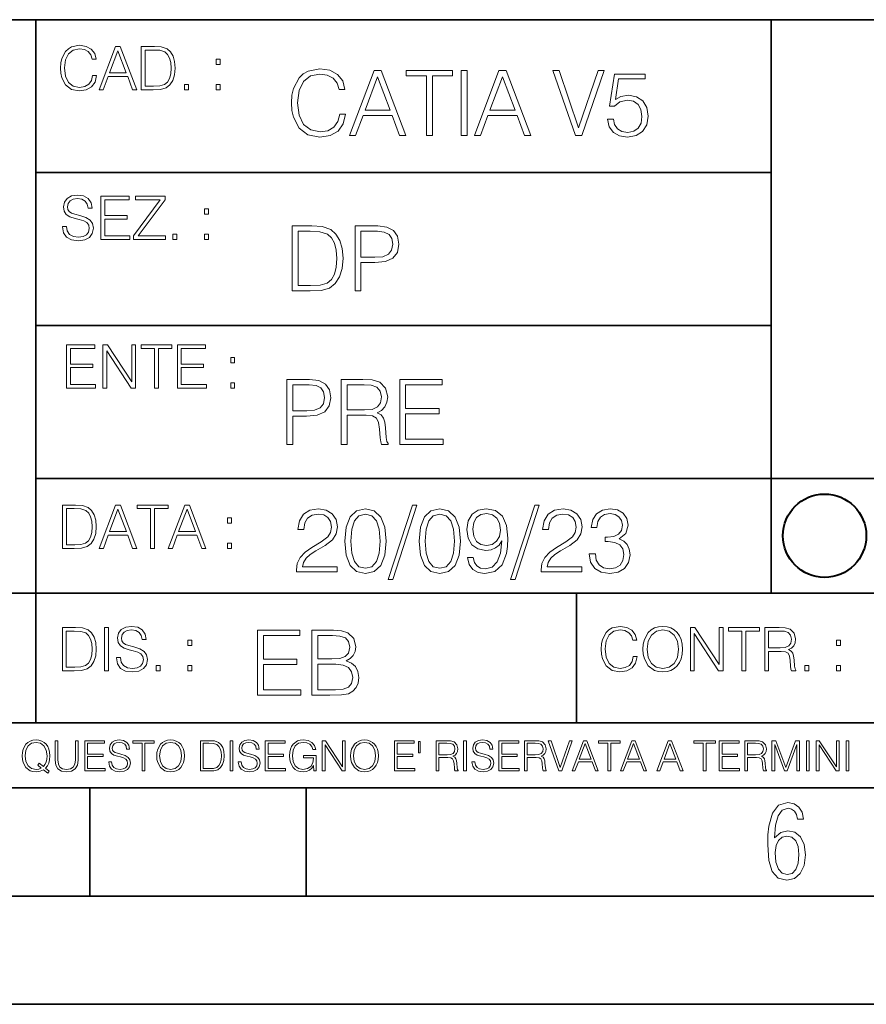
# Model space of a CAD drawing. Extents: x 0 to 420, y 0 to 297.
# Drawn here: x 254 to 293, y 0 to 46 of the extents above; entities that cross this region are included whole.
import ezdxf

# ---------------------------------------------------------------- set-up
doc = ezdxf.new("R2010")
doc.units = 0

msp = doc.modelspace()

# ---------------------------------------------------------------- linework, layer by layer
at = {"color": 7, "lineweight": 35}
for p, q in [((234.999802, 45.500252), (410, 45.500252)), ((254.999802, 13.00025), (254.999802, 45.500252)), ((288.999786, 25.05073), (288.999786, 45.500252)), ((254.999802, 38.433582), (288.999786, 38.433582)), ((254.999802, 31.366917), (288.999786, 31.366917)), ((288.999786, 19.00025), (288.999786, 25.05073)), ((254.999802, 24.300249), (410, 24.300249)), ((234.999802, 19.00025), (329.999786, 19.00025)), ((279.999786, 13.00025), (279.999786, 19.00025)), ((234.999802, 13.00025), (410, 13.00025)), ((25.000401, 9.99976), (410, 9.99976)), ((234.999802, 10.00025), (410, 10.00025)), ((257.5, 4.99976), (257.5, 9.99976)), ((267.5, 4.99976), (267.5, 9.99976)), ((247.5, 4.99976), (257.5, 4.99976)), ((257.5, 4.99976), (267.5, 4.99976)), ((267.5, 4.99976), (415, 4.99976)), ((0, 0), (420, 0)), ((0, 0), (420, 0))]:
    msp.add_line(p, q, dxfattribs=at)
at = {"color": 7, "lineweight": 18}
for points in [[(257.624268, 42.916454), (257.568634, 42.685577), (257.443481, 42.513115), (257.257111, 42.407413), (257.017883, 42.37125), (256.728577, 42.429665), (256.511627, 42.602127), (256.372528, 42.885857), (256.325256, 43.269722), (256.372528, 43.648026), (256.50885, 43.923409), (256.723022, 44.093086), (257.012329, 44.151501), (257.240417, 44.118122), (257.421234, 44.023548), (257.546387, 43.873337), (257.604797, 43.678623), (257.785614, 43.678623), (257.718842, 43.940098), (257.560303, 44.140377), (257.321075, 44.26833), (257.012329, 44.31562), (256.650696, 44.243298), (256.500488, 44.157066), (256.372528, 44.037457), (256.197296, 43.709221), (256.150024, 43.500599), (256.136108, 43.266941), (256.150024, 43.027718), (256.197296, 42.819096), (256.369751, 42.485298), (256.645142, 42.276676), (257.006744, 42.207134), (257.32663, 42.257206), (257.571442, 42.393505), (257.732758, 42.616035), (257.805084, 42.916454)], [(257.921906, 42.262768), (258.113861, 42.262768), (258.341949, 42.874729), (259.243195, 42.874729), (259.468506, 42.262768), (259.660431, 42.262768), (258.901062, 44.262768), (258.681305, 44.262768)], [(260.341949, 44.262768), (259.871857, 44.262768), (259.871857, 42.262768), (260.422607, 42.262768), (260.761963, 42.276676), (261.02066, 42.348999), (261.1987, 42.488079), (261.332214, 42.688358), (261.412872, 42.947052), (261.440704, 43.266941), (261.412872, 43.564575), (261.340546, 43.812141), (261.220947, 44.00964), (261.062378, 44.154285), (260.798126, 44.246078), (260.478241, 44.262768)], [(258.403137, 43.038845), (258.789795, 44.068054), (259.17923, 43.038845)], [(260.05542, 42.426884), (260.05542, 44.098652), (260.422607, 44.098652), (260.728577, 44.084743), (260.96225, 44.00964), (261.087433, 43.890026), (261.176422, 43.72591), (261.232056, 43.517288), (261.251526, 43.261375), (261.232056, 42.994339), (261.176422, 42.780151), (261.081848, 42.616035), (260.948334, 42.501987), (260.731384, 42.438011), (260.442078, 42.426884)], [(263.334991, 43.431057), (263.518585, 43.431057), (263.518585, 43.678623), (263.334991, 43.678623)], [(269.050018, 41.134628), (268.966583, 40.788311), (268.778809, 40.529621), (268.499268, 40.371067), (268.140442, 40.316826), (267.706482, 40.404446), (267.381042, 40.663139), (267.172424, 41.08873), (267.101501, 41.664528), (267.172424, 42.231983), (267.376862, 42.645058), (267.698151, 42.899578), (268.13208, 42.987202), (268.474243, 42.93713), (268.745453, 42.795265), (268.933197, 42.569954), (269.020813, 42.277882), (269.292023, 42.277882), (269.191895, 42.670094), (268.954071, 42.970509), (268.595245, 43.162445), (268.13208, 43.233376), (267.589661, 43.124889), (267.364349, 42.995544), (267.172424, 42.816128), (266.909546, 42.32378), (266.838623, 42.010845), (266.817749, 41.660358), (266.838623, 41.301525), (266.909546, 40.98859), (267.168243, 40.487896), (267.581329, 40.174961), (268.123749, 40.070648), (268.603577, 40.145752), (268.970764, 40.350204), (269.212769, 40.684002), (269.321228, 41.134628)], [(269.49649, 40.154099), (269.784393, 40.154099), (270.126526, 41.072041), (271.478394, 41.072041), (271.816376, 40.154099), (272.104279, 40.154099), (270.965179, 43.154099), (270.635559, 43.154099)], [(270.218323, 41.318214), (270.798279, 42.862026), (271.382446, 41.318214)], [(273.059753, 40.154099), (273.335144, 40.154099), (273.335144, 42.907925), (274.269775, 42.907925), (274.269775, 43.154099), (272.125122, 43.154099), (272.125122, 42.907925), (273.059753, 42.907925)], [(274.661987, 40.154099), (274.937378, 40.154099), (274.937378, 43.154099), (274.661987, 43.154099)], [(275.27533, 40.154099), (275.563232, 40.154099), (275.905396, 41.072041), (277.257263, 41.072041), (277.595245, 40.154099), (277.883118, 40.154099), (276.744049, 43.154099), (276.414429, 43.154099)], [(275.997192, 41.318214), (276.577148, 42.862026), (277.161285, 41.318214)], [(279.948486, 40.154099), (280.244751, 40.154099), (281.283691, 43.154099), (281.00412, 43.154099), (280.098694, 40.504585), (279.193298, 43.154099), (278.905396, 43.154099)], [(281.43808, 40.90514), (281.513184, 40.554653), (281.705109, 40.29179), (281.988831, 40.129063), (282.364349, 40.070648), (282.756561, 40.141582), (283.052795, 40.329342), (283.244751, 40.63393), (283.311493, 41.042831), (283.244751, 41.439217), (283.061157, 41.743805), (282.773254, 41.935741), (282.401917, 42.006672), (282.055603, 41.9566), (281.805237, 41.818913), (281.947113, 42.76606), (283.177979, 42.76606), (283.177979, 42.987202), (281.751007, 42.987202), (281.529877, 41.497631), (281.759338, 41.497631), (282.001343, 41.710426), (282.356018, 41.78553), (282.635559, 41.731289), (282.848358, 41.581081), (282.977722, 41.34325), (283.027771, 41.030315), (282.981873, 40.717381), (282.852539, 40.487896), (282.643921, 40.341858), (282.372711, 40.29179), (282.101501, 40.333515), (281.897034, 40.458687), (281.763519, 40.650623), (281.70929, 40.90514)], [(261.866272, 42.262768), (262.049866, 42.262768), (262.049866, 42.510334), (261.866272, 42.510334)], [(263.334991, 42.262768), (263.518585, 42.262768), (263.518585, 42.510334), (263.334991, 42.510334)], [(256.223206, 35.948162), (256.223206, 35.934254), (256.270477, 35.65609), (256.415131, 35.45303), (256.648773, 35.330635), (256.968689, 35.286129), (257.255188, 35.327854), (257.472168, 35.441902), (257.608459, 35.622707), (257.658508, 35.864712), (257.619568, 36.078896), (257.505524, 36.240234), (257.310822, 36.359844), (257.029877, 36.451637), (256.796204, 36.510052), (256.643219, 36.56012), (256.540314, 36.629662), (256.479095, 36.724239), (256.459625, 36.852192), (256.487457, 37.010746), (256.576477, 37.13036), (256.7211, 37.202679), (256.91861, 37.230495), (257.124451, 37.199898), (257.280212, 37.113667), (257.374786, 36.974586), (257.41095, 36.785435), (257.600098, 36.785435), (257.550049, 37.041344), (257.416534, 37.23328), (257.207886, 37.35289), (256.926941, 37.394615), (256.651581, 37.35289), (256.44574, 37.244404), (256.315002, 37.074726), (256.270477, 36.857758), (256.303864, 36.646351), (256.403992, 36.498924), (256.573669, 36.393223), (256.815674, 36.315338), (257.004852, 36.268047), (257.21347, 36.20129), (257.358093, 36.120621), (257.441559, 36.006577), (257.46936, 35.845238), (257.436005, 35.681122), (257.338623, 35.55595), (257.182861, 35.475281), (256.971466, 35.450245), (256.732239, 35.483627), (256.557007, 35.580982), (256.448517, 35.736755), (256.412354, 35.948162)], [(258.006226, 35.341763), (259.349762, 35.341763), (259.349762, 35.505878), (258.189819, 35.505878), (258.189819, 36.287521), (259.219025, 36.287521), (259.219025, 36.451637), (258.189819, 36.451637), (258.189819, 37.177647), (259.316376, 37.177647), (259.316376, 37.341763), (258.006226, 37.341763)], [(259.513885, 35.341763), (260.999268, 35.341763), (260.999268, 35.505878), (259.730835, 35.505878), (260.979797, 37.183208), (260.979797, 37.341763), (259.608459, 37.341763), (259.608459, 37.177647), (260.751709, 37.177647), (259.513885, 35.511444)], [(262.796204, 36.510052), (262.979797, 36.510052), (262.979797, 36.757618), (262.796204, 36.757618)], [(267.554047, 35.971672), (266.848907, 35.971672), (266.848907, 32.971672), (267.675049, 32.971672), (268.184082, 32.992535), (268.572144, 33.101017), (268.839172, 33.309643), (269.039459, 33.610058), (269.160461, 33.998096), (269.202179, 34.477932), (269.160461, 34.924385), (269.051971, 35.295734), (268.872559, 35.591976), (268.634705, 35.808945), (268.238342, 35.946636), (267.758514, 35.971672)], [(269.757111, 32.971672), (270.032501, 32.971672), (270.032501, 34.273479), (270.670868, 34.273479), (271.159058, 34.323551), (271.509552, 34.482101), (271.71817, 34.749142), (271.789093, 35.128834), (271.726501, 35.49601), (271.538757, 35.758877), (271.234161, 35.917431), (270.804382, 35.971672), (269.757111, 35.971672)], [(261.327515, 35.341763), (261.511108, 35.341763), (261.511108, 35.589329), (261.327515, 35.589329)], [(262.796204, 35.341763), (262.979797, 35.341763), (262.979797, 35.589329), (262.796204, 35.589329)], [(267.124298, 33.217846), (267.124298, 35.725498), (267.675049, 35.725498), (268.134033, 35.704636), (268.484497, 35.591976), (268.672272, 35.412563), (268.805786, 35.166386), (268.889252, 34.853451), (268.918457, 34.469585), (268.889252, 34.069031), (268.805786, 33.747749), (268.66391, 33.501575), (268.463654, 33.330505), (268.138184, 33.234535), (267.704254, 33.217846)], [(270.032501, 34.519657), (270.032501, 35.725498), (270.79187, 35.725498), (271.108978, 35.687946), (271.330139, 35.57946), (271.459473, 35.395874), (271.505371, 35.133007), (271.451141, 34.845108), (271.300934, 34.657345), (271.042236, 34.548862), (270.675049, 34.519657)], [(256.418793, 28.474979), (257.762329, 28.474979), (257.762329, 28.639095), (256.602386, 28.639095), (256.602386, 29.420738), (257.631592, 29.420738), (257.631592, 29.584854), (256.602386, 29.584854), (256.602386, 30.310863), (257.728943, 30.310863), (257.728943, 30.474979), (256.418793, 30.474979)], [(258.101685, 28.474979), (258.285278, 28.474979), (258.285278, 30.191252), (259.409058, 28.474979), (259.612122, 28.474979), (259.612122, 30.474979), (259.428528, 30.474979), (259.428528, 28.758707), (258.304749, 30.474979), (258.101685, 30.474979)], [(260.485535, 28.474979), (260.669128, 28.474979), (260.669128, 30.310863), (261.292236, 30.310863), (261.292236, 30.474979), (259.862457, 30.474979), (259.862457, 30.310863), (260.485535, 30.310863)], [(261.539795, 28.474979), (262.883331, 28.474979), (262.883331, 28.639095), (261.723389, 28.639095), (261.723389, 29.420738), (262.752594, 29.420738), (262.752594, 29.584854), (261.723389, 29.584854), (261.723389, 30.310863), (262.849945, 30.310863), (262.849945, 30.474979), (261.539795, 30.474979)], [(264.007111, 29.643269), (264.190704, 29.643269), (264.190704, 29.890835), (264.007111, 29.890835)], [(264.007111, 28.474979), (264.190704, 28.474979), (264.190704, 28.722546), (264.007111, 28.722546)], [(266.603271, 25.875101), (266.878662, 25.875101), (266.878662, 27.176908), (267.517029, 27.176908), (268.005219, 27.226978), (268.355713, 27.385532), (268.564331, 27.652569), (268.635254, 28.032265), (268.572662, 28.399441), (268.384918, 28.662306), (268.080322, 28.820858), (267.650543, 28.875101), (266.603271, 28.875101)], [(269.123444, 25.875101), (269.398804, 25.875101), (269.398804, 27.218634), (270.275024, 27.218634), (270.571289, 27.189426), (270.750702, 27.089287), (270.842499, 26.893181), (270.888397, 26.580248), (270.921753, 26.183863), (270.946808, 25.996103), (270.988525, 25.875101), (271.293121, 25.875101), (271.293121, 25.916826), (271.23053, 26.012793), (271.197144, 26.192207), (271.159607, 26.642834), (271.130402, 26.897354), (271.076141, 27.09346), (270.967651, 27.239496), (270.784088, 27.339636), (270.988525, 27.448118), (271.142914, 27.606672), (271.234711, 27.819468), (271.268066, 28.078161), (271.172119, 28.478718), (270.900909, 28.754099), (270.550415, 28.858412), (270.124817, 28.875101), (269.123444, 28.875101)], [(271.823029, 25.875101), (273.838318, 25.875101), (273.838318, 26.121277), (272.098389, 26.121277), (272.098389, 27.293737), (273.642212, 27.293737), (273.642212, 27.539913), (272.098389, 27.539913), (272.098389, 28.628925), (273.788239, 28.628925), (273.788239, 28.875101), (271.823029, 28.875101)], [(266.878662, 27.423084), (266.878662, 28.628925), (267.638031, 28.628925), (267.955139, 28.591373), (268.1763, 28.482889), (268.305634, 28.299301), (268.351532, 28.036436), (268.297272, 27.748537), (268.147064, 27.560776), (267.888397, 27.452291), (267.52121, 27.423084)], [(269.398804, 27.464809), (269.398804, 28.628925), (270.179077, 28.628925), (270.504517, 28.612236), (270.759033, 28.524614), (270.921753, 28.332682), (270.984344, 28.069817), (270.934296, 27.79026), (270.792419, 27.602501), (270.546234, 27.494017), (270.19577, 27.464809)], [(256.693848, 23.068348), (256.223755, 23.068348), (256.223755, 21.068348), (256.774506, 21.068348), (257.113892, 21.082256), (257.372559, 21.154579), (257.550598, 21.293661), (257.684113, 21.493938), (257.764771, 21.752632), (257.792603, 22.072521), (257.764771, 22.370155), (257.692444, 22.617722), (257.572845, 22.815218), (257.414307, 22.959864), (257.150024, 23.051659), (256.830139, 23.068348)], [(256.407349, 21.232464), (256.407349, 22.904232), (256.774506, 22.904232), (257.080505, 22.890324), (257.314148, 22.815218), (257.439331, 22.695608), (257.528351, 22.53149), (257.583984, 22.322868), (257.603455, 22.066957), (257.583984, 21.799919), (257.528351, 21.585733), (257.433777, 21.421616), (257.300232, 21.30757), (257.083282, 21.243591), (256.793976, 21.232464)], [(257.926117, 21.068348), (258.118042, 21.068348), (258.34613, 21.680309), (259.247406, 21.680309), (259.472717, 21.068348), (259.664642, 21.068348), (258.905243, 23.068348), (258.685516, 23.068348)], [(258.407349, 21.844425), (258.793976, 22.873632), (259.183411, 21.844425)], [(260.301636, 21.068348), (260.485229, 21.068348), (260.485229, 22.904232), (261.108307, 22.904232), (261.108307, 23.068348), (259.678558, 23.068348), (259.678558, 22.904232), (260.301636, 22.904232)], [(261.119446, 21.068348), (261.311371, 21.068348), (261.539459, 21.680309), (262.440735, 21.680309), (262.666046, 21.068348), (262.857971, 21.068348), (262.098572, 23.068348), (261.878815, 23.068348)], [(261.600677, 21.844425), (261.987305, 22.873632), (262.37674, 21.844425)], [(267.049927, 19.985647), (268.931702, 19.985647), (268.931702, 20.219305), (267.321136, 20.219305), (267.371185, 20.423756), (267.496368, 20.611517), (267.684143, 20.782587), (267.946991, 20.953659), (268.38092, 21.199833), (268.714722, 21.458527), (268.889984, 21.73391), (268.948395, 22.059361), (268.885803, 22.405674), (268.70639, 22.672712), (268.426819, 22.839611), (268.063812, 22.902199), (267.66745, 22.835438), (267.375366, 22.647678), (267.187592, 22.34726), (267.116669, 21.934187), (267.392059, 21.934187), (267.433777, 22.247122), (267.563141, 22.472435), (267.771759, 22.605953), (268.055481, 22.656023), (268.309998, 22.614298), (268.506104, 22.497469), (268.627106, 22.305536), (268.673004, 22.051016), (268.627106, 21.80484), (268.493591, 21.596218), (268.188995, 21.370905), (267.763397, 21.116385), (267.446289, 20.886898), (267.220978, 20.644896), (267.087463, 20.377859), (267.045746, 20.073269)], [(269.282196, 21.404284), (269.344757, 20.75338), (269.528351, 20.281893), (269.828766, 19.998165), (270.237671, 19.902199), (270.642395, 19.993992), (270.946991, 20.281893), (271.130585, 20.749208), (271.197327, 21.400112), (271.130585, 22.046843), (270.946991, 22.518332), (270.642395, 22.802059), (270.237671, 22.902199), (269.828766, 22.806231), (269.528351, 22.522503), (269.344757, 22.051016)], [(272.41571, 23.064924), (271.293304, 19.63516), (271.497772, 19.63516), (272.615967, 23.064924)], [(272.720276, 21.404284), (272.782867, 20.75338), (272.966461, 20.281893), (273.266876, 19.998165), (273.675781, 19.902199), (274.080505, 19.993992), (274.385101, 20.281893), (274.568695, 20.749208), (274.635437, 21.400112), (274.568695, 22.046843), (274.385101, 22.518332), (274.080505, 22.802059), (273.675781, 22.902199), (273.266876, 22.806231), (272.966461, 22.522503), (272.782867, 22.051016)], [(275.215424, 20.640724), (274.960907, 20.640724), (275.040192, 20.327789), (275.207062, 20.094131), (275.449066, 19.952267), (275.766174, 19.902199), (276.220978, 20.00651), (276.554779, 20.315271), (276.759247, 20.832657), (276.809296, 21.162281), (276.83017, 21.546148), (276.763397, 22.130293), (276.571472, 22.555883), (276.254364, 22.814575), (275.828766, 22.902199), (275.453247, 22.831266), (275.169525, 22.643505), (274.990112, 22.338915), (274.927521, 21.946705), (274.985931, 21.537804), (275.165344, 21.233213), (275.440735, 21.041281), (275.803741, 20.97452), (276.045746, 20.999556), (276.250183, 21.087177), (276.417084, 21.224869), (276.546448, 21.416801), (276.483856, 20.853519), (276.337799, 20.44879), (276.104156, 20.202616), (275.787048, 20.123339), (275.565918, 20.156717), (275.394836, 20.256857), (275.278015, 20.415411)], [(278.073547, 23.064924), (276.951172, 19.63516), (277.155609, 19.63516), (278.273834, 23.064924)], [(278.365631, 19.985647), (280.247406, 19.985647), (280.247406, 20.219305), (278.636841, 20.219305), (278.68692, 20.423756), (278.812073, 20.611517), (278.999847, 20.782587), (279.262695, 20.953659), (279.696655, 21.199833), (280.030457, 21.458527), (280.205688, 21.73391), (280.264099, 22.059361), (280.201508, 22.405674), (280.022095, 22.672712), (279.742554, 22.839611), (279.379547, 22.902199), (278.983154, 22.835438), (278.691071, 22.647678), (278.503326, 22.34726), (278.432404, 21.934187), (278.707764, 21.934187), (278.749512, 22.247122), (278.878845, 22.472435), (279.087463, 22.605953), (279.371185, 22.656023), (279.625702, 22.614298), (279.821808, 22.497469), (279.94281, 22.305536), (279.988708, 22.051016), (279.94281, 21.80484), (279.809296, 21.596218), (279.5047, 21.370905), (279.079132, 21.116385), (278.762024, 20.886898), (278.536713, 20.644896), (278.403168, 20.377859), (278.36145, 20.073269)], [(280.589539, 20.820139), (280.589539, 20.811794), (280.65213, 20.427929), (280.839905, 20.144201), (281.136139, 19.964785), (281.536713, 19.902199), (281.924744, 19.964785), (282.220978, 20.135857), (282.408752, 20.411238), (282.475494, 20.774242), (282.442139, 21.032934), (282.346161, 21.245731), (282.191772, 21.404284), (281.978973, 21.508596), (282.279388, 21.763115), (282.383698, 22.146982), (282.325287, 22.455744), (282.162567, 22.693575), (281.899719, 22.847956), (281.557556, 22.902199), (281.19873, 22.839611), (280.927521, 22.672712), (280.752289, 22.397329), (280.681335, 22.034327), (280.940033, 22.034327), (280.985931, 22.305536), (281.106934, 22.509987), (281.294708, 22.63516), (281.553406, 22.681057), (281.782867, 22.639332), (281.96228, 22.530849), (282.079132, 22.359777), (282.12085, 22.146982), (282.074951, 21.900806), (281.945618, 21.729736), (281.728638, 21.621252), (281.436554, 21.587872), (281.332245, 21.592045), (281.332245, 21.37925), (281.457428, 21.383421), (281.778717, 21.345869), (282.008179, 21.233213), (282.145874, 21.045452), (282.191772, 20.782587), (282.145874, 20.503033), (282.016541, 20.294409), (281.803741, 20.165064), (281.52002, 20.123339), (281.24881, 20.169235), (281.044342, 20.306927), (280.915009, 20.523895), (280.873291, 20.820139)], [(263.85379, 22.236637), (264.037384, 22.236637), (264.037384, 22.484203), (263.85379, 22.484203)], [(269.565918, 21.404284), (269.603455, 21.95505), (269.728638, 22.34726), (269.937256, 22.576746), (270.237671, 22.656023), (270.533905, 22.576746), (270.746704, 22.34726), (270.871887, 21.95505), (270.913605, 21.404284), (270.871887, 20.845175), (270.746704, 20.457136), (270.533905, 20.223478), (270.237671, 20.148373), (269.937256, 20.223478), (269.728638, 20.457136), (269.603455, 20.849346)], [(273.004028, 21.404284), (273.041565, 21.95505), (273.166748, 22.34726), (273.375366, 22.576746), (273.675781, 22.656023), (273.972015, 22.576746), (274.184814, 22.34726), (274.309998, 21.95505), (274.351715, 21.404284), (274.309998, 20.845175), (274.184814, 20.457136), (273.972015, 20.223478), (273.675781, 20.148373), (273.375366, 20.223478), (273.166748, 20.457136), (273.041565, 20.849346)], [(275.211243, 21.959221), (275.24881, 22.263811), (275.373962, 22.493298), (275.570068, 22.630987), (275.84964, 22.681057), (276.112488, 22.626816), (276.312775, 22.472435), (276.442139, 22.230431), (276.488037, 21.917498), (276.437958, 21.625425), (276.304443, 21.400112), (276.099976, 21.245731), (275.841278, 21.195662), (275.574249, 21.245731), (275.373962, 21.391768), (275.25296, 21.629597)], [(263.85379, 21.068348), (264.037384, 21.068348), (264.037384, 21.315914), (263.85379, 21.315914)], [(256.692444, 17.412767), (256.222321, 17.412767), (256.222321, 15.412767), (256.773102, 15.412767), (257.112457, 15.426676), (257.371155, 15.498999), (257.549164, 15.638081), (257.682709, 15.838359), (257.763367, 16.097052), (257.791168, 16.416941), (257.763367, 16.714575), (257.69104, 16.962141), (257.571442, 17.159637), (257.412872, 17.304283), (257.148621, 17.396078), (256.828735, 17.412767)], [(258.175049, 15.412767), (258.358643, 15.412767), (258.358643, 17.412767), (258.175049, 17.412767)], [(258.723022, 16.019165), (258.723022, 16.005257), (258.770325, 15.727093), (258.914948, 15.524033), (259.148621, 15.401641), (259.468506, 15.357135), (259.755005, 15.398859), (259.971985, 15.512906), (260.108276, 15.693713), (260.158356, 15.935716), (260.119415, 16.149902), (260.005371, 16.311237), (259.810638, 16.430847), (259.529694, 16.522642), (259.296051, 16.581057), (259.143066, 16.631126), (259.040131, 16.700666), (258.978943, 16.795242), (258.959473, 16.923199), (258.987274, 17.081753), (259.076294, 17.201363), (259.220947, 17.273685), (259.418427, 17.301502), (259.624268, 17.270905), (259.78006, 17.184673), (259.874634, 17.045591), (259.910797, 16.85644), (260.099945, 16.85644), (260.049866, 17.11235), (259.916351, 17.304283), (259.707733, 17.423893), (259.426788, 17.465618), (259.151398, 17.423893), (258.945557, 17.315411), (258.814819, 17.145729), (258.770325, 16.928762), (258.803711, 16.717358), (258.903839, 16.569931), (259.073517, 16.464228), (259.315521, 16.386341), (259.504669, 16.339054), (259.713287, 16.272295), (259.857941, 16.191628), (259.941376, 16.077579), (259.969208, 15.916245), (259.935822, 15.752128), (259.83847, 15.626954), (259.682709, 15.546287), (259.471283, 15.521252), (259.232056, 15.554631), (259.056824, 15.651989), (258.948334, 15.80776), (258.91217, 16.019165)], [(282.624268, 16.066454), (282.568634, 15.835577), (282.443451, 15.663116), (282.25708, 15.557413), (282.017853, 15.521252), (281.728577, 15.579666), (281.511597, 15.752128), (281.372528, 16.035854), (281.325226, 16.419722), (281.372528, 16.798025), (281.50882, 17.073406), (281.723022, 17.243088), (282.012299, 17.301502), (282.240387, 17.268122), (282.421204, 17.173546), (282.546387, 17.023338), (282.604797, 16.828623), (282.785614, 16.828623), (282.718842, 17.090097), (282.560272, 17.290375), (282.321075, 17.418331), (282.012299, 17.465618), (281.650696, 17.393295), (281.500488, 17.307066), (281.372528, 17.187454), (281.197296, 16.859221), (281.149994, 16.650599), (281.136078, 16.416941), (281.149994, 16.177719), (281.197296, 15.969095), (281.369751, 15.635299), (281.645142, 15.426676), (282.006744, 15.357135), (282.32663, 15.407204), (282.571411, 15.543505), (282.732758, 15.766036), (282.805084, 16.066454)], [(283.072113, 16.411377), (283.086029, 16.174936), (283.136078, 15.969095), (283.319672, 15.638081), (283.608978, 15.429458), (283.786987, 15.376606), (283.987274, 15.357135), (284.184753, 15.376606), (284.362793, 15.429458), (284.521332, 15.515688), (284.654877, 15.638081), (284.760559, 15.788289), (284.83844, 15.969095), (284.885742, 16.174936), (284.905212, 16.411377), (284.888519, 16.645035), (284.83844, 16.850876), (284.760559, 17.031683), (284.654877, 17.184673), (284.521332, 17.304283), (284.362793, 17.390514), (284.184753, 17.446148), (283.987274, 17.465618), (283.786987, 17.446148), (283.608978, 17.390514), (283.453186, 17.304283), (283.319672, 17.184673), (283.136078, 16.850876), (283.086029, 16.642252)], [(283.261261, 16.411377), (283.314117, 16.784117), (283.461548, 17.065062), (283.692413, 17.240305), (283.987274, 17.301502), (284.284912, 17.240305), (284.513, 17.065062), (284.663208, 16.786898), (284.716064, 16.411377), (284.663208, 16.033073), (284.513, 15.75491), (284.284912, 15.579666), (283.987274, 15.521252), (283.689636, 15.579666), (283.461548, 15.75491), (283.31134, 16.033073)], [(285.264038, 15.412767), (285.447632, 15.412767), (285.447632, 17.12904), (286.571411, 15.412767), (286.774475, 15.412767), (286.774475, 17.412767), (286.590881, 17.412767), (286.590881, 15.696495), (285.467102, 17.412767), (285.264038, 17.412767)], [(287.647919, 15.412767), (287.831482, 15.412767), (287.831482, 17.24865), (288.45459, 17.24865), (288.45459, 17.412767), (287.024811, 17.412767), (287.024811, 17.24865), (287.647919, 17.24865)], [(288.702148, 15.412767), (288.885742, 15.412767), (288.885742, 16.308456), (289.469879, 16.308456), (289.667389, 16.288984), (289.786987, 16.222225), (289.848175, 16.091488), (289.878784, 15.882865), (289.901031, 15.618608), (289.917725, 15.493435), (289.945557, 15.412767), (290.14859, 15.412767), (290.14859, 15.440584), (290.106873, 15.504561), (290.084625, 15.624172), (290.059601, 15.924589), (290.040131, 16.094269), (290.003967, 16.225006), (289.931641, 16.322365), (289.809235, 16.389124), (289.945557, 16.461447), (290.048462, 16.567148), (290.10965, 16.709013), (290.131927, 16.881474), (290.067932, 17.148512), (289.887115, 17.3321), (289.653473, 17.401642), (289.369751, 17.412767), (288.702148, 17.412767)], [(256.405914, 15.576884), (256.405914, 17.24865), (256.773102, 17.24865), (257.079071, 17.234743), (257.312744, 17.159637), (257.437897, 17.040028), (257.526917, 16.87591), (257.58255, 16.667288), (257.60202, 16.411377), (257.58255, 16.144339), (257.526917, 15.930153), (257.432343, 15.766036), (257.298828, 15.651989), (257.081848, 15.588011), (256.792572, 15.576884)], [(265.241852, 14.285647), (267.257141, 14.285647), (267.257141, 14.531822), (265.517242, 14.531822), (265.517242, 15.704285), (267.061035, 15.704285), (267.061035, 15.950459), (265.517242, 15.950459), (265.517242, 17.039473), (267.207062, 17.039473), (267.207062, 17.285646), (265.241852, 17.285646)], [(267.766174, 14.285647), (268.596497, 14.285647), (269.134766, 14.293992), (269.460205, 14.352407), (269.656311, 14.465063), (269.806519, 14.636134), (269.898315, 14.844757), (269.931702, 15.095105), (269.889984, 15.37466), (269.773132, 15.604145), (269.589539, 15.771044), (269.347534, 15.871182), (269.535309, 15.975494), (269.677185, 16.125704), (269.76062, 16.305119), (269.794006, 16.517914), (269.698029, 16.897608), (269.431, 17.164646), (269.138916, 17.260612), (268.759247, 17.285646), (267.766174, 17.285646)], [(268.709167, 17.039473), (269.059662, 17.014437), (269.309998, 16.930988), (269.460205, 16.76409), (269.510284, 16.501225), (269.456024, 16.230015), (269.305817, 16.067289), (269.047119, 15.983839), (268.684143, 15.962976), (268.041565, 15.962976), (268.041565, 17.039473)], [(288.885742, 16.472572), (288.885742, 17.24865), (289.405914, 17.24865), (289.622864, 17.237524), (289.792542, 17.17911), (289.901031, 17.051155), (289.942749, 16.87591), (289.909393, 16.689541), (289.814819, 16.564367), (289.650696, 16.492044), (289.417023, 16.472572)], [(262.030396, 16.581057), (262.213989, 16.581057), (262.213989, 16.828623), (262.030396, 16.828623)], [(292.026215, 16.581057), (292.209808, 16.581057), (292.209808, 16.828623), (292.026215, 16.828623)], [(260.561707, 15.412767), (260.74527, 15.412767), (260.74527, 15.660334), (260.561707, 15.660334)], [(262.030396, 15.412767), (262.213989, 15.412767), (262.213989, 15.660334), (262.030396, 15.660334)], [(268.041565, 14.531822), (268.041565, 15.716802), (268.871887, 15.716802), (269.205688, 15.675077), (269.451874, 15.562421), (269.5979, 15.370487), (269.64798, 15.107622), (269.5979, 14.823895), (269.451874, 14.648651), (269.205688, 14.556857), (268.851013, 14.531822)], [(290.557495, 15.412767), (290.741089, 15.412767), (290.741089, 15.660334), (290.557495, 15.660334)], [(292.026215, 15.412767), (292.209808, 15.412767), (292.209808, 15.660334), (292.026215, 15.660334)], [(255.545105, 10.67863), (255.615204, 10.768199), (255.438019, 10.912288), (255.529541, 11.019381), (255.593781, 11.147893), (255.632736, 11.301718), (255.646362, 11.480855), (255.634674, 11.644416), (255.599625, 11.788505), (255.545105, 11.91507), (255.471115, 12.022162), (255.377655, 12.10589), (255.266663, 12.166252), (255.142044, 12.205194), (255.003799, 12.218824), (254.863602, 12.205194), (254.738983, 12.166252), (254.629944, 12.10589), (254.536484, 12.022162), (254.407974, 11.788505), (254.372925, 11.642468), (254.36319, 11.480855), (254.372925, 11.315348), (254.407974, 11.171259), (254.536484, 10.939548), (254.738983, 10.793511), (254.863602, 10.756516), (255.003799, 10.742886), (255.196564, 10.768199), (255.344559, 10.838296)], [(255.247192, 10.918129), (255.140106, 10.871398), (255.015488, 10.857768), (254.799347, 10.898658), (254.635788, 11.019381), (254.53064, 11.216043), (254.49559, 11.480855), (254.532593, 11.741774), (254.635788, 11.938436), (254.797409, 12.061106), (255.003799, 12.103943), (255.212143, 12.061106), (255.371811, 11.938436), (255.476959, 11.74372), (255.513962, 11.480855), (255.502274, 11.323136), (255.469177, 11.188783), (255.416595, 11.075849), (255.344559, 10.988227), (255.151794, 11.142052), (255.081696, 11.052483)], [(255.887802, 12.181828), (255.887802, 11.282246), (255.920914, 11.046641), (256.020203, 10.877239), (256.18573, 10.777935), (256.419373, 10.742886), (256.651093, 10.777935), (256.816589, 10.877239), (256.917847, 11.046641), (256.952911, 11.282246), (256.952911, 12.181828), (256.824402, 12.181828), (256.824402, 11.29977), (256.801025, 11.103108), (256.728973, 10.964861), (256.60437, 10.88308), (256.419373, 10.857768), (256.232452, 10.88308), (256.107849, 10.964861), (256.03775, 11.103108), (256.016327, 11.29977), (256.016327, 12.181828)], [(257.2547, 10.781829), (258.19519, 10.781829), (258.19519, 10.89671), (257.383209, 10.89671), (257.383209, 11.443859), (258.103668, 11.443859), (258.103668, 11.558742), (257.383209, 11.558742), (257.383209, 12.066947), (258.171814, 12.066947), (258.171814, 12.181828), (257.2547, 12.181828)], [(258.364594, 11.206307), (258.364594, 11.196571), (258.397675, 11.001857), (258.498932, 10.859715), (258.662506, 10.77404), (258.886414, 10.742886), (259.086975, 10.772093), (259.238861, 10.851926), (259.334259, 10.978491), (259.369324, 11.147893), (259.342041, 11.297823), (259.262207, 11.410758), (259.125916, 11.494485), (258.92926, 11.558742), (258.765686, 11.599631), (258.6586, 11.63468), (258.586548, 11.683359), (258.543732, 11.749562), (258.53009, 11.83913), (258.549561, 11.950118), (258.611877, 12.033846), (258.713135, 12.084472), (258.851379, 12.103943), (258.995453, 12.082524), (259.104492, 12.022162), (259.170715, 11.924806), (259.196014, 11.792399), (259.32843, 11.792399), (259.293365, 11.971537), (259.199921, 12.10589), (259.053864, 12.189617), (258.857208, 12.218824), (258.664429, 12.189617), (258.520355, 12.113679), (258.428833, 11.994903), (258.397675, 11.843025), (258.421051, 11.695042), (258.49115, 11.591843), (258.609924, 11.517851), (258.779327, 11.463331), (258.911743, 11.430229), (259.05777, 11.383498), (259.159027, 11.32703), (259.217438, 11.247197), (259.236908, 11.134263), (259.213531, 11.019381), (259.145386, 10.931759), (259.036346, 10.875292), (258.888367, 10.857768), (258.720917, 10.881133), (258.598236, 10.949284), (258.522308, 11.058324), (258.496979, 11.206307)], [(259.910614, 10.781829), (260.039124, 10.781829), (260.039124, 12.066947), (260.475281, 12.066947), (260.475281, 12.181828), (259.474457, 12.181828), (259.474457, 12.066947), (259.910614, 12.066947)], [(260.588226, 11.480855), (260.597961, 11.315348), (260.632996, 11.171259), (260.761536, 10.939548), (260.96402, 10.793511), (261.088654, 10.756516), (261.228821, 10.742886), (261.367096, 10.756516), (261.491699, 10.793511), (261.602692, 10.853873), (261.696167, 10.939548), (261.770142, 11.044694), (261.824677, 11.171259), (261.857758, 11.315348), (261.871399, 11.480855), (261.859711, 11.644416), (261.824677, 11.788505), (261.770142, 11.91507), (261.696167, 12.022162), (261.602692, 12.10589), (261.491699, 12.166252), (261.367096, 12.205194), (261.228821, 12.218824), (261.088654, 12.205194), (260.96402, 12.166252), (260.85498, 12.10589), (260.761536, 12.022162), (260.632996, 11.788505), (260.597961, 11.642468)], [(260.720642, 11.480855), (260.757629, 11.741774), (260.86084, 11.938436), (261.02243, 12.061106), (261.228821, 12.103943), (261.437195, 12.061106), (261.596832, 11.938436), (261.701996, 11.74372), (261.738983, 11.480855), (261.701996, 11.216043), (261.596832, 11.021328), (261.437195, 10.898658), (261.228821, 10.857768), (261.020477, 10.898658), (260.86084, 11.021328), (260.755676, 11.216043)], [(262.938446, 12.181828), (262.609375, 12.181828), (262.609375, 10.781829), (262.994904, 10.781829), (263.232452, 10.791565), (263.413544, 10.842191), (263.538147, 10.939548), (263.631622, 11.079742), (263.68808, 11.260827), (263.70755, 11.48475), (263.68808, 11.693094), (263.637451, 11.866391), (263.553741, 12.004639), (263.442749, 12.10589), (263.257751, 12.170146), (263.033844, 12.181828)], [(262.737885, 10.89671), (262.737885, 12.066947), (262.994904, 12.066947), (263.209076, 12.057211), (263.37265, 12.004639), (263.460266, 11.920911), (263.522583, 11.806029), (263.561523, 11.659993), (263.575134, 11.480855), (263.561523, 11.293929), (263.522583, 11.143998), (263.45636, 11.029117), (263.362915, 10.949284), (263.211029, 10.904499), (263.008545, 10.89671)], [(263.976257, 10.781829), (264.104767, 10.781829), (264.104767, 12.181828), (263.976257, 12.181828)], [(264.359863, 11.206307), (264.359863, 11.196571), (264.392944, 11.001857), (264.494202, 10.859715), (264.657776, 10.77404), (264.881683, 10.742886), (265.082245, 10.772093), (265.234131, 10.851926), (265.329529, 10.978491), (265.364563, 11.147893), (265.337311, 11.297823), (265.257477, 11.410758), (265.121185, 11.494485), (264.92453, 11.558742), (264.760956, 11.599631), (264.65387, 11.63468), (264.581818, 11.683359), (264.539001, 11.749562), (264.52536, 11.83913), (264.54483, 11.950118), (264.607147, 12.033846), (264.708374, 12.084472), (264.846649, 12.103943), (264.990723, 12.082524), (265.099762, 12.022162), (265.165955, 11.924806), (265.191284, 11.792399), (265.3237, 11.792399), (265.288635, 11.971537), (265.19519, 12.10589), (265.049133, 12.189617), (264.852478, 12.218824), (264.659698, 12.189617), (264.515625, 12.113679), (264.424103, 11.994903), (264.392944, 11.843025), (264.416321, 11.695042), (264.48642, 11.591843), (264.605194, 11.517851), (264.774597, 11.463331), (264.907013, 11.430229), (265.05304, 11.383498), (265.154297, 11.32703), (265.212708, 11.247197), (265.232178, 11.134263), (265.208801, 11.019381), (265.140656, 10.931759), (265.031616, 10.875292), (264.883636, 10.857768), (264.716187, 10.881133), (264.593506, 10.949284), (264.517578, 11.058324), (264.492249, 11.206307)], [(265.607971, 10.781829), (266.548431, 10.781829), (266.548431, 10.89671), (265.736481, 10.89671), (265.736481, 11.443859), (266.45694, 11.443859), (266.45694, 11.558742), (265.736481, 11.558742), (265.736481, 12.066947), (266.525085, 12.066947), (266.525085, 12.181828), (265.607971, 12.181828)], [(267.856934, 10.781829), (267.960114, 10.781829), (267.960114, 11.500327), (267.375977, 11.500327), (267.375977, 11.385445), (267.837463, 11.385445), (267.837463, 11.379603), (267.804352, 11.157629), (267.707001, 10.994068), (267.553162, 10.892817), (267.348724, 10.857768), (267.14621, 10.900605), (266.992401, 11.025223), (266.893097, 11.223831), (266.859985, 11.486697), (266.893097, 11.751509), (266.992401, 11.944277), (267.150116, 12.063053), (267.364288, 12.103943), (267.527863, 12.080577), (267.662201, 12.014374), (267.757629, 11.911175), (267.810181, 11.774875), (267.942596, 11.774875), (267.88028, 11.959854), (267.759583, 12.100049), (267.58432, 12.187671), (267.362366, 12.218824), (267.224091, 12.205194), (267.099487, 12.168199), (266.900879, 12.02411), (266.826874, 11.918963), (266.772369, 11.794346), (266.737305, 11.64831), (266.72757, 11.48475), (266.737305, 11.319242), (266.770416, 11.173205), (266.89505, 10.939548), (266.984619, 10.853873), (267.093658, 10.793511), (267.216309, 10.756516), (267.354553, 10.742886), (267.512268, 10.764304), (267.650543, 10.818825), (267.761505, 10.908394), (267.843292, 11.029117)], [(268.244415, 10.781829), (268.372925, 10.781829), (268.372925, 11.98322), (269.159576, 10.781829), (269.301697, 10.781829), (269.301697, 12.181828), (269.173187, 12.181828), (269.173187, 10.980438), (268.386566, 12.181828), (268.244415, 12.181828)], [(269.55484, 11.480855), (269.564575, 11.315348), (269.599609, 11.171259), (269.728149, 10.939548), (269.930634, 10.793511), (270.055267, 10.756516), (270.195465, 10.742886), (270.33371, 10.756516), (270.458313, 10.793511), (270.569305, 10.853873), (270.662781, 10.939548), (270.736755, 11.044694), (270.79129, 11.171259), (270.824371, 11.315348), (270.838013, 11.480855), (270.826324, 11.644416), (270.79129, 11.788505), (270.736755, 11.91507), (270.662781, 12.022162), (270.569305, 12.10589), (270.458313, 12.166252), (270.33371, 12.205194), (270.195465, 12.218824), (270.055267, 12.205194), (269.930634, 12.166252), (269.821594, 12.10589), (269.728149, 12.022162), (269.599609, 11.788505), (269.564575, 11.642468)], [(269.687256, 11.480855), (269.724243, 11.741774), (269.827454, 11.938436), (269.989044, 12.061106), (270.195465, 12.103943), (270.403809, 12.061106), (270.563477, 11.938436), (270.66861, 11.74372), (270.705597, 11.480855), (270.66861, 11.216043), (270.563477, 11.021328), (270.403809, 10.898658), (270.195465, 10.857768), (269.987122, 10.898658), (269.827454, 11.021328), (269.72229, 11.216043)], [(271.575989, 10.781829), (272.516449, 10.781829), (272.516449, 10.89671), (271.704498, 10.89671), (271.704498, 11.443859), (272.424927, 11.443859), (272.424927, 11.558742), (271.704498, 11.558742), (271.704498, 12.066947), (272.493103, 12.066947), (272.493103, 12.181828), (271.575989, 12.181828)], [(272.775421, 12.144833), (272.693634, 12.144833), (272.693634, 11.619102), (272.775421, 11.619102)], [(273.511444, 10.781829), (273.639954, 10.781829), (273.639954, 11.408811), (274.048859, 11.408811), (274.187103, 11.395181), (274.270844, 11.348449), (274.31366, 11.256933), (274.335083, 11.110897), (274.350647, 10.925918), (274.362335, 10.838296), (274.381805, 10.781829), (274.523956, 10.781829), (274.523956, 10.8013), (274.494751, 10.846085), (274.479187, 10.929812), (274.461639, 11.140104), (274.448029, 11.258881), (274.422699, 11.350396), (274.37207, 11.418547), (274.286407, 11.465278), (274.381805, 11.515904), (274.453857, 11.589895), (274.496704, 11.6892), (274.512268, 11.809923), (274.467499, 11.99685), (274.340942, 12.125361), (274.177368, 12.17404), (273.97876, 12.181828), (273.511444, 12.181828)], [(273.639954, 11.523693), (273.639954, 12.066947), (274.004059, 12.066947), (274.155945, 12.059158), (274.274719, 12.018269), (274.350647, 11.928699), (274.379883, 11.806029), (274.356506, 11.67557), (274.290314, 11.587949), (274.175415, 11.537323), (274.011871, 11.523693)], [(274.780975, 10.781829), (274.909485, 10.781829), (274.909485, 12.181828), (274.780975, 12.181828)], [(275.164581, 11.206307), (275.164581, 11.196571), (275.197662, 11.001857), (275.29892, 10.859715), (275.462494, 10.77404), (275.686401, 10.742886), (275.886963, 10.772093), (276.038849, 10.851926), (276.134247, 10.978491), (276.169312, 11.147893), (276.142029, 11.297823), (276.062195, 11.410758), (275.925903, 11.494485), (275.729248, 11.558742), (275.565674, 11.599631), (275.458588, 11.63468), (275.386536, 11.683359), (275.343719, 11.749562), (275.330078, 11.83913), (275.349548, 11.950118), (275.411865, 12.033846), (275.513123, 12.084472), (275.651367, 12.103943), (275.795441, 12.082524), (275.90448, 12.022162), (275.970703, 11.924806), (275.996002, 11.792399), (276.128418, 11.792399), (276.093353, 11.971537), (275.999908, 12.10589), (275.853851, 12.189617), (275.657196, 12.218824), (275.464417, 12.189617), (275.320343, 12.113679), (275.228821, 11.994903), (275.197662, 11.843025), (275.221039, 11.695042), (275.291138, 11.591843), (275.409912, 11.517851), (275.579315, 11.463331), (275.711731, 11.430229), (275.857758, 11.383498), (275.959015, 11.32703), (276.017426, 11.247197), (276.036896, 11.134263), (276.013519, 11.019381), (275.945374, 10.931759), (275.836334, 10.875292), (275.688354, 10.857768), (275.520905, 10.881133), (275.398224, 10.949284), (275.322296, 11.058324), (275.296967, 11.206307)], [(276.412689, 10.781829), (277.35318, 10.781829), (277.35318, 10.89671), (276.541199, 10.89671), (276.541199, 11.443859), (277.261658, 11.443859), (277.261658, 11.558742), (276.541199, 11.558742), (276.541199, 12.066947), (277.329803, 12.066947), (277.329803, 12.181828), (276.412689, 12.181828)], [(277.590729, 10.781829), (277.719238, 10.781829), (277.719238, 11.408811), (278.128143, 11.408811), (278.266388, 11.395181), (278.350098, 11.348449), (278.392944, 11.256933), (278.414368, 11.110897), (278.429932, 10.925918), (278.44162, 10.838296), (278.46109, 10.781829), (278.603241, 10.781829), (278.603241, 10.8013), (278.574036, 10.846085), (278.558441, 10.929812), (278.540924, 11.140104), (278.527283, 11.258881), (278.501984, 11.350396), (278.451355, 11.418547), (278.365692, 11.465278), (278.46109, 11.515904), (278.533142, 11.589895), (278.575989, 11.6892), (278.591553, 11.809923), (278.546753, 11.99685), (278.420197, 12.125361), (278.256653, 12.17404), (278.058044, 12.181828), (277.590729, 12.181828)], [(277.719238, 11.523693), (277.719238, 12.066947), (278.083344, 12.066947), (278.235229, 12.059158), (278.354004, 12.018269), (278.429932, 11.928699), (278.459137, 11.806029), (278.435791, 11.67557), (278.369568, 11.587949), (278.2547, 11.537323), (278.091125, 11.523693)], [(279.179596, 10.781829), (279.317841, 10.781829), (279.802673, 12.181828), (279.672211, 12.181828), (279.249695, 10.94539), (278.827148, 12.181828), (278.69281, 12.181828)], [(279.790985, 10.781829), (279.925354, 10.781829), (280.085022, 11.210201), (280.715881, 11.210201), (280.873596, 10.781829), (281.007965, 10.781829), (280.476379, 12.181828), (280.322571, 12.181828)], [(280.127869, 11.325084), (280.398499, 12.045528), (280.671112, 11.325084)], [(281.453857, 10.781829), (281.582367, 10.781829), (281.582367, 12.066947), (282.018524, 12.066947), (282.018524, 12.181828), (281.0177, 12.181828), (281.0177, 12.066947), (281.453857, 12.066947)], [(282.026337, 10.781829), (282.160675, 10.781829), (282.320343, 11.210201), (282.951233, 11.210201), (283.108948, 10.781829), (283.243286, 10.781829), (282.711731, 12.181828), (282.557892, 12.181828)], [(282.36319, 11.325084), (282.63385, 12.045528), (282.906433, 11.325084)], [(283.712555, 10.781829), (283.846924, 10.781829), (284.006561, 11.210201), (284.637451, 11.210201), (284.795166, 10.781829), (284.929535, 10.781829), (284.397949, 12.181828), (284.244141, 12.181828)], [(284.049408, 11.325084), (284.320068, 12.045528), (284.592651, 11.325084)], [(285.862213, 10.781829), (285.990723, 10.781829), (285.990723, 12.066947), (286.42688, 12.066947), (286.42688, 12.181828), (285.426056, 12.181828), (285.426056, 12.066947), (285.862213, 12.066947)], [(286.600189, 10.781829), (287.540649, 10.781829), (287.540649, 10.89671), (286.728699, 10.89671), (286.728699, 11.443859), (287.449127, 11.443859), (287.449127, 11.558742), (286.728699, 11.558742), (286.728699, 12.066947), (287.517273, 12.066947), (287.517273, 12.181828), (286.600189, 12.181828)], [(287.778198, 10.781829), (287.906708, 10.781829), (287.906708, 11.408811), (288.315613, 11.408811), (288.453857, 11.395181), (288.537598, 11.348449), (288.580414, 11.256933), (288.601837, 11.110897), (288.617432, 10.925918), (288.629089, 10.838296), (288.64856, 10.781829), (288.79071, 10.781829), (288.79071, 10.8013), (288.761505, 10.846085), (288.745941, 10.929812), (288.728394, 11.140104), (288.714783, 11.258881), (288.689453, 11.350396), (288.638855, 11.418547), (288.553162, 11.465278), (288.64856, 11.515904), (288.720612, 11.589895), (288.763458, 11.6892), (288.779022, 11.809923), (288.734253, 11.99685), (288.607697, 12.125361), (288.444122, 12.17404), (288.245514, 12.181828), (287.778198, 12.181828)], [(287.906708, 11.523693), (287.906708, 12.066947), (288.270813, 12.066947), (288.422699, 12.059158), (288.541473, 12.018269), (288.617432, 11.928699), (288.646637, 11.806029), (288.62326, 11.67557), (288.557068, 11.587949), (288.442169, 11.537323), (288.278625, 11.523693)], [(289.036072, 10.781829), (289.164581, 10.781829), (289.164581, 12.002691), (289.620209, 10.781829), (289.738983, 10.781829), (290.184875, 12.002691), (290.184875, 10.781829), (290.313385, 10.781829), (290.313385, 12.181828), (290.132294, 12.181828), (289.678619, 10.949284), (289.217133, 12.181828), (289.036072, 12.181828)], [(290.634674, 10.781829), (290.763184, 10.781829), (290.763184, 12.181828), (290.634674, 12.181828)], [(291.086395, 10.781829), (291.214905, 10.781829), (291.214905, 11.98322), (292.001556, 10.781829), (292.143707, 10.781829), (292.143707, 12.181828), (292.015198, 12.181828), (292.015198, 10.980438), (291.228546, 12.181828), (291.086395, 12.181828)], [(292.466919, 10.781829), (292.595459, 10.781829), (292.595459, 12.181828), (292.466919, 12.181828)], [(289.159943, 7.689447), (289.20224, 8.281393), (289.324371, 8.70891), (289.516998, 8.967299), (289.78009, 9.056561), (289.949219, 9.018977), (290.085449, 8.925017), (290.179413, 8.765285), (290.22641, 8.553877), (290.498871, 8.553877), (290.437805, 8.87334), (290.287476, 9.112937), (290.061981, 9.263272), (289.775391, 9.319649), (289.34787, 9.1975), (289.06131, 8.835755), (288.892181, 8.225018), (288.849884, 7.825688), (288.840485, 7.365286), (288.887482, 6.646494), (289.047211, 6.134413), (289.319702, 5.833742), (289.719025, 5.735085), (290.07605, 5.810252), (290.348541, 6.040454), (290.522369, 6.411594), (290.583435, 6.914279), (290.522369, 7.384078), (290.353241, 7.731729), (290.094849, 7.947836), (289.770691, 8.023005), (289.441833, 7.93844)], [(289.747192, 5.993474), (289.507599, 6.054548), (289.333771, 6.251863), (289.221039, 6.566628), (289.188141, 7.008239), (289.225739, 7.3324), (289.333771, 7.571997), (289.507599, 7.722333), (289.733124, 7.774011), (289.963318, 7.717635), (290.137146, 7.557903), (290.245178, 7.290118), (290.282776, 6.918977), (290.245178, 6.51495), (290.137146, 6.228373), (289.968018, 6.04985)]]:
    msp.add_lwpolyline(points, close=True, dxfattribs=at)
at = {"color": 7, "lineweight": 40}
msp.add_circle((291.471588, 21.653572), 1.926529, dxfattribs=at)

doc.saveas('drawing.dxf')
